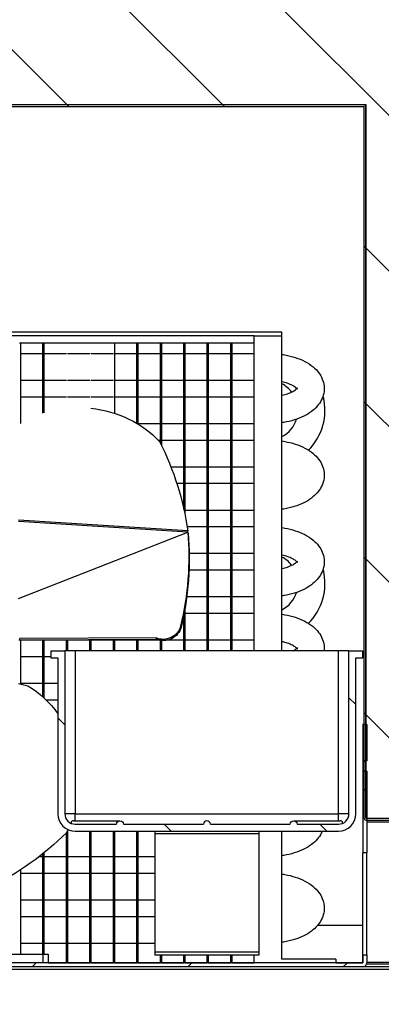
# Model space of a CAD drawing. Units: millimetres. Extents: x -67 to 1970, y -758 to 3135.
# Drawn here: x 1409 to 1414, y -198 to -184 of the extents above; entities that cross this region are included whole.
import ezdxf

# ---------------------------------------------------------------- set-up
doc = ezdxf.new("R2010")
doc.units = ezdxf.units.MM
for name, color, linetype in [('10UC2701', 7, 'Continuous'), ('10UC2706', 7, 'Continuous'), ('10UC2728', 7, 'Continuous'), ('10UC2766', 7, 'Continuous'), ('10UC2769', 7, 'Continuous'), ('10UC2785', 7, 'Continuous'), ('302UL26', 7, 'Continuous'), ('304X06', 7, 'Continuous'), ('304X08', 7, 'Continuous'), ('603X279', 7, 'Continuous'), ('INYECTADOCUERPO', 7, 'Continuous')]:
    doc.layers.add(name, color=color, linetype=linetype)
pattern_1 = [(135, (1466.3162, -273.1218), (1.122532, 1.122532), [])]
pattern_2 = [(45, (1466.3162, -273.1218), (1.122532, -1.122532), [])]

msp = doc.modelspace()

# ---------------------------------------------------------------- hatches: boundary and pattern name
at = {"layer": '10UC2706', "linetype": 'Continuous'}
h = msp.add_hatch(dxfattribs=at)
h.set_pattern_fill('LINE', scale=0.5, angle=45, style=0)
h.set_pattern_definition(pattern_1)
edge = h.paths.add_edge_path()
edge.add_line((1401.643, -184.629), (1401.643, -185.204))
edge.add_arc((1401.644, -185.204), 0.0005, 180, 270)
edge.add_line((1401.644, -185.204), (1414.118, -185.204))
edge.add_arc((1414.118, -185.23), 0.0255, 360, 450, ccw=False)
edge.add_line((1414.144, -185.23), (1414.144, -194.674))
edge.add_line((1414.144, -194.674), (1414.119, -194.674))
edge.add_line((1414.119, -194.674), (1414.119, -185.23))
edge.add_arc((1414.118, -185.23), 0.0005, 360, 450)
edge.add_line((1414.118, -185.229), (1401.644, -185.229))
edge.add_arc((1401.644, -185.204), 0.0255, 180, 270, ccw=False)
edge.add_line((1401.618, -185.204), (1401.618, -184.629))
edge.add_line((1401.618, -184.629), (1401.643, -184.629))
h = msp.add_hatch(dxfattribs=at)
h.set_pattern_fill('LINE', scale=0.5, angle=45, style=0)
h.set_pattern_definition(pattern_1)
edge = h.paths.add_edge_path()
edge.add_line((1432.12, -194.93), (1432.12, -195.504))
edge.add_arc((1432.094, -195.504), 0.0255, 270, 360, ccw=False)
edge.add_line((1432.094, -195.53), (1414.144, -195.53))
edge.add_arc((1414.144, -195.504), 0.0255, 180, 270, ccw=False)
edge.add_line((1414.119, -195.504), (1414.119, -194.825))
edge.add_line((1414.119, -194.825), (1414.144, -194.825))
edge.add_line((1414.144, -194.825), (1414.144, -195.504))
edge.add_arc((1414.144, -195.504), 0.0005, 180, 270)
edge.add_line((1414.144, -195.505), (1432.094, -195.505))
edge.add_arc((1432.094, -195.504), 0.0005, 270, 360)
edge.add_line((1432.095, -195.504), (1432.095, -194.93))
edge.add_line((1432.095, -194.93), (1432.12, -194.93))
at = {"layer": '10UC2728', "linetype": 'Continuous'}
h = msp.add_hatch(dxfattribs=at)
h.set_pattern_fill('LINE', scale=0.5, angle=45, style=0)
h.set_pattern_definition(pattern_1)
edge = h.paths.add_edge_path()
edge.add_line((1414.593, -183.209), (1416.128, -184.744))
edge.add_arc((1416.11, -184.762), 0.0255, 360, 405, ccw=False)
edge.add_line((1416.135, -184.762), (1416.135, -192.252))
edge.add_arc((1416.11, -192.252), 0.0255, 270, 360, ccw=False)
edge.add_line((1416.11, -192.277), (1415.535, -192.277))
edge.add_line((1415.535, -192.277), (1415.535, -192.252))
edge.add_line((1415.535, -192.252), (1416.11, -192.252))
edge.add_arc((1416.11, -192.252), 0.0005, 270, 360)
edge.add_line((1416.11, -192.252), (1416.11, -184.762))
edge.add_arc((1416.11, -184.762), 0.0005, 360, 405)
edge.add_line((1416.11, -184.762), (1414.575, -183.227))
edge.add_arc((1414.575, -183.227), 0.0005, 405, 450)
edge.add_line((1414.575, -183.227), (1401.035, -183.227))
edge.add_line((1401.035, -183.227), (1401.035, -183.202))
edge.add_line((1401.035, -183.202), (1414.575, -183.202))
edge.add_arc((1414.575, -183.227), 0.0255, 405, 450, ccw=False)
at = {"layer": '10UC2766', "linetype": 'Continuous'}
h = msp.add_hatch(dxfattribs=at)
h.set_pattern_fill('LINE', scale=0.5, angle=135, style=0)
h.set_pattern_definition(pattern_2)
h.paths.add_polyline_path([(1414.101, -194.825), (1414.161, -194.825), (1414.161, -196.004), (1414.101, -196.004)])
h = msp.add_hatch(dxfattribs=at)
h.set_pattern_fill('LINE', scale=0.5, angle=135, style=0)
h.set_pattern_definition(pattern_2)
edge = h.paths.add_edge_path()
edge.add_line((1399.66, -198.19), (1399.66, -197.65))
edge.add_arc((1399.72, -197.65), 0.0605, 450, 540, ccw=False)
edge.add_line((1399.72, -197.59), (1414.1, -197.59))
edge.add_arc((1414.1, -197.589), 0.0005, 270, 360)
edge.add_line((1414.101, -197.589), (1414.101, -197.474))
edge.add_line((1414.101, -197.474), (1414.161, -197.474))
edge.add_line((1414.161, -197.474), (1414.161, -197.589))
edge.add_arc((1414.1, -197.589), 0.0605, 270, 360, ccw=False)
edge.add_line((1414.1, -197.65), (1399.72, -197.65))
edge.add_arc((1399.72, -197.65), 0.0005, 450, 540)
edge.add_line((1399.72, -197.65), (1399.72, -198.19))
edge.add_line((1399.72, -198.19), (1399.66, -198.19))
at = {"layer": '603X279', "linetype": 'Continuous'}
h = msp.add_hatch(dxfattribs=at)
h.set_pattern_fill('LINE', scale=0.5, angle=45, style=0)
h.set_pattern_definition(pattern_1)
edge = h.paths.add_edge_path()
edge.add_arc((1409.951, -195.44), 0.25, 180, 270, ccw=False)
edge.add_line((1409.701, -195.44), (1409.701, -193.19))
edge.add_line((1409.701, -193.19), (1409.601, -193.19))
edge.add_line((1409.601, -193.19), (1409.601, -193.09))
edge.add_line((1409.601, -193.09), (1409.801, -193.09))
edge.add_line((1409.801, -193.09), (1409.801, -195.44))
edge.add_arc((1409.951, -195.44), 0.15, 180, 270)
edge.add_line((1409.951, -195.59), (1410.546, -195.59))
edge.add_ellipse((1410.597, -195.59), major_axis=(0.0513, 0), ratio=0.975219, start_angle=0, end_angle=180, ccw=False)
edge.add_line((1410.649, -195.59), (1411.801, -195.59))
edge.add_arc((1411.851, -195.59), 0.05, 360, 540, ccw=False)
edge.add_line((1411.901, -195.59), (1413.053, -195.59))
edge.add_ellipse((1413.104, -195.59), major_axis=(0.0513, 0), ratio=0.975219, start_angle=0, end_angle=180, ccw=False)
edge.add_line((1413.155, -195.59), (1413.751, -195.59))
edge.add_arc((1413.751, -195.44), 0.15, 270, 360)
edge.add_line((1413.901, -195.44), (1413.901, -193.09))
edge.add_line((1413.901, -193.09), (1414.101, -193.09))
edge.add_line((1414.101, -193.09), (1414.101, -193.19))
edge.add_line((1414.101, -193.19), (1414.001, -193.19))
edge.add_line((1414.001, -193.19), (1414.001, -195.44))
edge.add_arc((1413.751, -195.44), 0.25, 270, 360, ccw=False)
edge.add_line((1413.751, -195.69), (1409.951, -195.69))
at = {"layer": 'INYECTADOCUERPO', "linetype": 'Continuous'}
h = msp.add_hatch(dxfattribs=at)
h.set_pattern_fill('LINE', scale=0.5, angle=45, style=0)
h.set_pattern_definition(pattern_1)
h.paths.add_polyline_path([(1416.978, -193.154), (1430.043, -193.154), (1430.937, -192.251), (1434.621, -192.251), (1434.621, -195.504), (1414.144, -195.504), (1414.144, -185.204), (1399.65, -185.204), (1399.65, -160.909), (1400.786, -160.909), (1400.786, -162.464), (1401.645, -162.464), (1401.645, -183.226), (1414.575, -183.226), (1416.11, -184.761), (1416.11, -192.286)])

# ---------------------------------------------------------------- linework, layer by layer
at = {"layer": '10UC2701', "color": 7, "linetype": 'Continuous'}
for p, q in [((1414.1, -197.08), (1414.101, -197.08)), ((1407.342, -197.68), (1426.199, -197.68)), ((1432.12, -197.649), (1414.108, -197.649))]:
    msp.add_line(p, q, dxfattribs=at)
at = {"layer": '10UC2706', "color": 7, "linetype": 'Continuous'}
for p, q in [((1401.644, -185.204), (1414.118, -185.204)), ((1401.644, -185.229), (1414.118, -185.229)), ((1414.118, -185.204), (1414.118, -185.204)), ((1414.119, -194.674), (1414.119, -185.23)), ((1414.144, -185.23), (1414.144, -185.23)), ((1414.144, -194.674), (1414.144, -185.23)), ((1414.119, -194.674), (1414.144, -194.674)), ((1414.119, -194.825), (1414.119, -194.674)), ((1414.144, -194.825), (1414.144, -194.674)), ((1414.144, -194.825), (1414.119, -194.825)), ((1414.119, -195.504), (1414.119, -194.825)), ((1414.144, -195.504), (1414.144, -194.825)), ((1414.144, -195.505), (1432.094, -195.505)), ((1414.144, -195.53), (1432.094, -195.53))]:
    msp.add_line(p, q, dxfattribs=at)
for centre, radius, start, end in [((1414.118, -185.23), 0.0255, 0, 90), ((1414.118, -185.23), 0.0005, 0, 90), ((1414.144, -195.504), 0.0255, 180, 270), ((1414.144, -195.504), 0.0005, 180, 270)]:
    msp.add_arc(centre, radius, start, end, dxfattribs=at)
at = {"layer": '10UC2766', "color": 7, "linetype": 'Continuous'}
for p, q in [((1414.161, -194.15), (1414.101, -194.15)), ((1414.101, -194.15), (1414.101, -194.674)), ((1414.161, -194.15), (1414.161, -194.674)), ((1414.101, -194.674), (1414.101, -194.825)), ((1414.161, -194.674), (1414.101, -194.674)), ((1414.101, -194.825), (1414.161, -194.825)), ((1414.101, -194.825), (1414.101, -196.004)), ((1414.161, -194.825), (1414.161, -196.004)), ((1414.161, -196.004), (1414.101, -196.004)), ((1414.101, -197.474), (1414.101, -196.004)), ((1414.161, -197.474), (1414.161, -196.004)), ((1414.1, -197.05), (1413.448, -197.05)), ((1414.1, -197.589), (1414.1, -197.05)), ((1414.101, -197.474), (1414.161, -197.474)), ((1414.101, -197.474), (1414.101, -197.589)), ((1414.161, -197.474), (1414.161, -197.589)), ((1414.1, -197.59), (1399.72, -197.59)), ((1414.1, -197.65), (1399.72, -197.65)), ((1409.56, -197.589), (1409.825, -197.589)), ((1409.839, -197.589), (1410.164, -197.589)), ((1410.178, -197.589), (1410.503, -197.589)), ((1410.516, -197.589), (1410.841, -197.589)), ((1410.855, -197.589), (1411.18, -197.589)), ((1411.194, -197.589), (1411.519, -197.589)), ((1411.532, -197.589), (1411.857, -197.589)), ((1411.871, -197.589), (1412.196, -197.589)), ((1412.21, -197.589), (1412.535, -197.589)), ((1413.71, -197.589), (1414.1, -197.589)), ((1414.1, -197.589), (1414.1, -197.59))]:
    msp.add_line(p, q, dxfattribs=at)
for radius in [0.0605, 0.0005]:
    msp.add_arc((1414.1, -197.589), radius, 270, 0, dxfattribs=at)
at = {"layer": '10UC2769', "color": 7, "linetype": 'Continuous'}
for p, q in [((1414.161, -195.555), (1433.896, -195.555)), ((1414.161, -195.555), (1433.896, -195.555)), ((1414.161, -197.579), (1433.865, -197.579)), ((1414.161, -197.605), (1433.865, -197.605))]:
    msp.add_line(p, q, dxfattribs=at)
at = {"layer": '10UC2785', "color": 7, "linetype": 'Continuous'}
for p, q in [((1411.101, -195.69), (1411.101, -195.73)), ((1412.601, -195.69), (1412.601, -195.73)), ((1411.101, -195.73), (1411.101, -197.439)), ((1411.101, -195.73), (1411.101, -195.73)), ((1412.601, -195.73), (1411.101, -195.73)), ((1412.601, -195.73), (1411.101, -195.73)), ((1412.601, -195.73), (1412.601, -197.439)), ((1412.601, -195.73), (1412.601, -195.73)), ((1411.101, -197.439), (1411.101, -197.48)), ((1412.601, -197.439), (1411.101, -197.439)), ((1412.601, -197.48), (1411.101, -197.48)), ((1412.601, -197.439), (1412.601, -197.48))]:
    msp.add_line(p, q, dxfattribs=at)
at = {"layer": '302UL26', "color": 7, "linetype": 'Continuous'}
for p, q in [((1412.535, -188.54), (1408.721, -188.54)), ((1412.935, -188.49), (1408.738, -188.49)), ((1412.535, -193.09), (1412.535, -188.54)), ((1412.535, -188.54), (1412.935, -188.54)), ((1412.935, -188.54), (1412.935, -188.49)), ((1412.935, -193.09), (1412.935, -188.54)), ((1409.148, -188.64), (1409.161, -188.64)), ((1409.161, -188.64), (1409.486, -188.64)), ((1409.161, -188.64), (1409.161, -189.807)), ((1409.486, -188.64), (1409.5, -188.64)), ((1409.486, -189.658), (1409.486, -188.64)), ((1409.5, -188.64), (1409.825, -188.64)), ((1409.5, -188.64), (1409.5, -189.653)), ((1409.825, -188.64), (1409.839, -188.64)), ((1409.839, -188.64), (1410.164, -188.64)), ((1410.164, -188.64), (1410.178, -188.64)), ((1410.178, -188.64), (1410.503, -188.64)), ((1410.503, -188.64), (1410.516, -188.64)), ((1410.516, -188.64), (1410.841, -188.64)), ((1410.516, -188.64), (1410.516, -189.658)), ((1410.841, -188.64), (1410.855, -188.64)), ((1410.841, -189.805), (1410.841, -188.64)), ((1410.855, -188.64), (1411.18, -188.64)), ((1410.855, -188.64), (1410.855, -189.813)), ((1411.18, -188.64), (1411.194, -188.64)), ((1411.18, -190.09), (1411.18, -188.64)), ((1411.194, -188.64), (1411.519, -188.64)), ((1411.194, -188.64), (1411.194, -190.118)), ((1411.519, -188.64), (1411.532, -188.64)), ((1411.519, -191.044), (1411.519, -188.64)), ((1411.532, -188.64), (1411.857, -188.64)), ((1411.532, -188.64), (1411.532, -191.108)), ((1411.857, -188.64), (1411.871, -188.64)), ((1411.857, -193.09), (1411.857, -188.64)), ((1411.871, -188.64), (1412.196, -188.64)), ((1411.871, -188.64), (1411.871, -193.09)), ((1412.196, -188.64), (1412.21, -188.64)), ((1412.196, -193.09), (1412.196, -188.64)), ((1412.21, -188.64), (1412.535, -188.64)), ((1412.21, -188.64), (1412.21, -193.09)), ((1409.161, -188.795), (1409.486, -188.795)), ((1409.5, -188.795), (1409.825, -188.795)), ((1409.839, -188.795), (1410.164, -188.795)), ((1410.178, -188.795), (1410.503, -188.795)), ((1410.516, -188.795), (1410.841, -188.795)), ((1410.855, -188.795), (1411.18, -188.795)), ((1411.194, -188.795), (1411.519, -188.795)), ((1411.532, -188.795), (1411.857, -188.795)), ((1411.871, -188.795), (1412.196, -188.795)), ((1412.21, -188.795), (1412.535, -188.795)), ((1409.486, -189.185), (1409.161, -189.185)), ((1409.825, -189.185), (1409.5, -189.185)), ((1410.164, -189.185), (1409.839, -189.185)), ((1410.503, -189.185), (1410.178, -189.185)), ((1410.841, -189.185), (1410.516, -189.185)), ((1411.18, -189.185), (1410.855, -189.185)), ((1411.519, -189.185), (1411.194, -189.185)), ((1411.857, -189.185), (1411.532, -189.185)), ((1412.196, -189.185), (1411.871, -189.185)), ((1412.535, -189.185), (1412.21, -189.185)), ((1409.161, -189.42), (1409.486, -189.42)), ((1409.5, -189.42), (1409.825, -189.42)), ((1409.839, -189.42), (1410.164, -189.42)), ((1410.178, -189.42), (1410.503, -189.42)), ((1410.516, -189.42), (1410.841, -189.42)), ((1410.855, -189.42), (1411.18, -189.42)), ((1411.194, -189.42), (1411.519, -189.42)), ((1411.532, -189.42), (1411.857, -189.42)), ((1411.871, -189.42), (1412.196, -189.42)), ((1412.21, -189.42), (1412.535, -189.42)), ((1411.18, -189.81), (1410.855, -189.81)), ((1411.519, -189.81), (1411.194, -189.81)), ((1411.857, -189.81), (1411.532, -189.81)), ((1412.196, -189.81), (1411.871, -189.81)), ((1412.535, -189.81), (1412.21, -189.81)), ((1411.147, -190.045), (1411.18, -190.045)), ((1411.194, -190.045), (1411.519, -190.045)), ((1411.532, -190.045), (1411.857, -190.045)), ((1411.871, -190.045), (1412.196, -190.045)), ((1412.21, -190.045), (1412.535, -190.045)), ((1411.519, -190.435), (1411.333, -190.435)), ((1411.857, -190.435), (1411.532, -190.435)), ((1412.196, -190.435), (1411.871, -190.435)), ((1412.535, -190.435), (1412.21, -190.435)), ((1411.417, -190.67), (1411.519, -190.67)), ((1411.532, -190.67), (1411.857, -190.67)), ((1411.871, -190.67), (1412.196, -190.67)), ((1412.21, -190.67), (1412.535, -190.67)), ((1411.857, -191.06), (1411.532, -191.06)), ((1412.196, -191.06), (1411.871, -191.06)), ((1412.535, -191.06), (1412.21, -191.06)), ((1411.566, -191.295), (1411.857, -191.295)), ((1411.871, -191.295), (1412.196, -191.295)), ((1412.21, -191.295), (1412.535, -191.295)), ((1411.857, -191.685), (1411.596, -191.685)), ((1412.196, -191.685), (1411.871, -191.685)), ((1412.535, -191.685), (1412.21, -191.685)), ((1411.594, -191.92), (1411.857, -191.92)), ((1411.871, -191.92), (1412.196, -191.92)), ((1412.21, -191.92), (1412.535, -191.92)), ((1411.857, -192.31), (1411.56, -192.31)), ((1412.196, -192.31), (1411.871, -192.31)), ((1412.535, -192.31), (1412.21, -192.31)), ((1411.519, -193.09), (1411.519, -192.562)), ((1411.532, -192.488), (1411.532, -193.09)), ((1411.532, -192.545), (1411.857, -192.545)), ((1411.871, -192.545), (1412.196, -192.545)), ((1412.21, -192.545), (1412.535, -192.545)), ((1409.161, -192.928), (1409.161, -193.567)), ((1409.486, -192.935), (1409.161, -192.935)), ((1409.486, -193.756), (1409.486, -192.926)), ((1409.5, -192.926), (1409.5, -193.768)), ((1409.825, -192.935), (1409.5, -192.935)), ((1409.825, -193.09), (1409.825, -192.924)), ((1409.839, -192.924), (1409.839, -193.09)), ((1410.164, -192.935), (1409.839, -192.935)), ((1410.164, -193.09), (1410.164, -192.923)), ((1410.178, -192.922), (1410.178, -193.09)), ((1410.503, -192.935), (1410.178, -192.935)), ((1410.503, -193.09), (1410.503, -192.921)), ((1410.516, -192.921), (1410.516, -193.09)), ((1410.841, -192.935), (1410.516, -192.935)), ((1410.841, -193.09), (1410.841, -192.919)), ((1410.855, -192.919), (1410.855, -193.09)), ((1411.18, -192.935), (1410.855, -192.935)), ((1411.18, -193.09), (1411.18, -192.934)), ((1411.194, -192.936), (1411.194, -193.09)), ((1411.519, -192.935), (1411.268, -192.935)), ((1411.857, -192.935), (1411.532, -192.935)), ((1412.196, -192.935), (1411.871, -192.935)), ((1412.535, -192.935), (1412.21, -192.935)), ((1409.161, -193.17), (1409.486, -193.17)), ((1409.5, -193.17), (1409.601, -193.17)), ((1409.486, -193.56), (1409.161, -193.56)), ((1409.701, -193.56), (1409.5, -193.56)), ((1409.528, -193.795), (1409.701, -193.795)), ((1409.839, -195.685), (1409.839, -197.59)), ((1409.847, -195.67), (1409.853, -195.67)), ((1410.164, -197.59), (1410.164, -195.69)), ((1410.178, -195.69), (1410.178, -197.59)), ((1410.503, -197.59), (1410.503, -195.69)), ((1410.516, -195.69), (1410.516, -197.59)), ((1410.841, -197.59), (1410.841, -195.69)), ((1410.855, -195.69), (1410.855, -197.59)), ((1412.935, -197.54), (1412.935, -195.69)), ((1409.825, -197.59), (1409.825, -195.71)), ((1409.486, -196.06), (1409.43, -196.06)), ((1409.486, -197.465), (1409.486, -196.015)), ((1409.5, -196.004), (1409.5, -197.465)), ((1409.825, -196.06), (1409.5, -196.06)), ((1410.164, -196.06), (1409.839, -196.06)), ((1410.503, -196.06), (1410.178, -196.06)), ((1410.841, -196.06), (1410.516, -196.06)), ((1411.101, -196.06), (1410.855, -196.06)), ((1409.161, -196.251), (1409.161, -197.465)), ((1409.161, -196.295), (1409.486, -196.295)), ((1409.5, -196.295), (1409.825, -196.295)), ((1409.839, -196.295), (1410.164, -196.295)), ((1410.178, -196.295), (1410.503, -196.295)), ((1410.516, -196.295), (1410.841, -196.295)), ((1410.855, -196.295), (1411.101, -196.295)), ((1409.486, -196.685), (1409.161, -196.685)), ((1409.825, -196.685), (1409.5, -196.685)), ((1410.164, -196.685), (1409.839, -196.685)), ((1410.503, -196.685), (1410.178, -196.685)), ((1410.841, -196.685), (1410.516, -196.685)), ((1411.101, -196.685), (1410.855, -196.685)), ((1409.161, -196.92), (1409.486, -196.92)), ((1409.5, -196.92), (1409.825, -196.92)), ((1409.839, -196.92), (1410.164, -196.92)), ((1410.178, -196.92), (1410.503, -196.92)), ((1410.516, -196.92), (1410.841, -196.92)), ((1410.855, -196.92), (1411.101, -196.92)), ((1409.486, -197.31), (1409.161, -197.31)), ((1409.825, -197.31), (1409.5, -197.31)), ((1410.164, -197.31), (1409.839, -197.31)), ((1410.503, -197.31), (1410.178, -197.31)), ((1410.841, -197.31), (1410.516, -197.31)), ((1411.101, -197.31), (1410.855, -197.31)), ((1411.18, -197.59), (1411.18, -197.48)), ((1411.194, -197.48), (1411.194, -197.59)), ((1411.519, -197.59), (1411.519, -197.48)), ((1411.532, -197.48), (1411.532, -197.59)), ((1411.857, -197.59), (1411.857, -197.48)), ((1411.871, -197.48), (1411.871, -197.59)), ((1412.196, -197.59), (1412.196, -197.48)), ((1412.21, -197.48), (1412.21, -197.59)), ((1412.535, -197.59), (1412.535, -197.48)), ((1413.71, -197.54), (1412.935, -197.54)), ((1413.71, -197.54), (1413.71, -197.59))]:
    msp.add_line(p, q, dxfattribs=at)
for centre, radius, start, end in [((1412.735, -189.615), 0.43, 38.0339, 62.2823), ((1412.735, -189.615), 0.82, 314.9362, 13.74), ((1412.735, -189.615), 0.43, 297.7177, 342.431), ((1412.735, -192.115), 0.43, 38.0339, 62.2823), ((1412.735, -192.115), 0.82, 314.9362, 13.74), ((1412.735, -192.115), 0.43, 297.7177, 342.431)]:
    msp.add_arc(centre, radius, start, end, dxfattribs=at)
for points, knots in [([(1412.936, -188.809), (1412.95, -188.811), (1413.016, -188.822), (1413.13, -188.851), (1413.268, -188.908), (1413.381, -188.981), (1413.466, -189.067), (1413.52, -189.161), (1413.548, -189.265), (1413.543, -189.372), (1413.506, -189.473), (1413.444, -189.562), (1413.359, -189.639), (1413.249, -189.706), (1413.115, -189.758), (1413.006, -189.784), (1412.944, -189.794), (1412.935, -189.795)], [0.0845497, 0.0845497, 0.0845497, 0.0845497, 0.1022995, 0.169819, 0.2387855, 0.3099356, 0.370395, 0.4262553, 0.4797247, 0.5369974, 0.5918346, 0.6469301, 0.7055641, 0.7693233, 0.836713, 0.9043422, 0.9156278, 0.9156278, 0.9156278, 0.9156278]), ([(1412.936, -189.399), (1412.963, -189.393), (1413.021, -189.377), (1413.093, -189.345), (1413.142, -189.311), (1413.158, -189.289), (1413.154, -189.293), (1413.155, -189.314), (1413.157, -189.313), (1413.137, -189.289), (1413.089, -189.257), (1413.019, -189.227), (1412.963, -189.211), (1412.936, -189.206)], [0.1308276, 0.1308276, 0.1308276, 0.1308276, 0.1881697, 0.260152, 0.3293463, 0.3969352, 0.4667762, 0.5468048, 0.6142581, 0.6776903, 0.7443217, 0.8125253, 0.8692862, 0.8692862, 0.8692862, 0.8692862]), ([(1412.936, -190.059), (1412.95, -190.061), (1413.016, -190.072), (1413.13, -190.101), (1413.268, -190.158), (1413.381, -190.231), (1413.466, -190.317), (1413.52, -190.411), (1413.548, -190.515), (1413.543, -190.622), (1413.506, -190.723), (1413.444, -190.812), (1413.359, -190.889), (1413.249, -190.956), (1413.115, -191.008), (1413.006, -191.034), (1412.944, -191.044), (1412.935, -191.045)], [0.0845497, 0.0845497, 0.0845497, 0.0845497, 0.1022995, 0.169819, 0.2387855, 0.3099356, 0.370395, 0.4262553, 0.4797247, 0.5369974, 0.5918346, 0.6469301, 0.7055641, 0.7693233, 0.836713, 0.9043422, 0.9156278, 0.9156278, 0.9156278, 0.9156278]), ([(1412.936, -191.309), (1412.95, -191.311), (1413.016, -191.322), (1413.13, -191.351), (1413.268, -191.408), (1413.381, -191.481), (1413.466, -191.567), (1413.52, -191.661), (1413.548, -191.765), (1413.543, -191.872), (1413.506, -191.973), (1413.444, -192.062), (1413.359, -192.139), (1413.249, -192.206), (1413.115, -192.258), (1413.006, -192.284), (1412.944, -192.294), (1412.935, -192.295)], [0.0845497, 0.0845497, 0.0845497, 0.0845497, 0.1022995, 0.169819, 0.2387855, 0.3099356, 0.370395, 0.4262553, 0.4797247, 0.5369974, 0.5918346, 0.6469301, 0.7055641, 0.7693233, 0.836713, 0.9043422, 0.9156278, 0.9156278, 0.9156278, 0.9156278]), ([(1412.936, -191.899), (1412.963, -191.893), (1413.021, -191.877), (1413.093, -191.845), (1413.142, -191.811), (1413.158, -191.789), (1413.154, -191.793), (1413.155, -191.814), (1413.157, -191.813), (1413.137, -191.789), (1413.089, -191.757), (1413.019, -191.727), (1412.963, -191.711), (1412.936, -191.706)], [0.1308276, 0.1308276, 0.1308276, 0.1308276, 0.1881697, 0.260152, 0.3293463, 0.3969352, 0.4667762, 0.5468048, 0.6142581, 0.6776903, 0.7443217, 0.8125253, 0.8692862, 0.8692862, 0.8692862, 0.8692862]), ([(1412.936, -192.559), (1412.95, -192.561), (1413.016, -192.572), (1413.13, -192.601), (1413.268, -192.658), (1413.381, -192.731), (1413.466, -192.817), (1413.52, -192.911), (1413.545, -193.004), (1413.545, -193.064), (1413.542, -193.09)], [0.0845497, 0.0845497, 0.0845497, 0.0845497, 0.1022995, 0.169819, 0.2387855, 0.3099356, 0.370395, 0.4262553, 0.4797247, 0.5197445, 0.5197445, 0.5197445, 0.5197445]), ([(1413.099, -193.089), (1413.115, -193.08), (1413.143, -193.06), (1413.158, -193.039), (1413.154, -193.043), (1413.155, -193.064), (1413.157, -193.063), (1413.137, -193.039), (1413.089, -193.007), (1413.019, -192.977), (1412.963, -192.961), (1412.936, -192.956)], [0.2710754, 0.2710754, 0.2710754, 0.2710754, 0.3293463, 0.3969352, 0.4667762, 0.5468048, 0.6142581, 0.6776903, 0.7443217, 0.8125253, 0.8692862, 0.8692862, 0.8692862, 0.8692862]), ([(1413.516, -195.691), (1413.512, -195.701), (1413.492, -195.743), (1413.444, -195.812), (1413.359, -195.889), (1413.249, -195.956), (1413.115, -196.008), (1413.006, -196.034), (1412.944, -196.044), (1412.935, -196.045)], [0.5743323, 0.5743323, 0.5743323, 0.5743323, 0.5918346, 0.6469301, 0.7055641, 0.7693233, 0.836713, 0.9043422, 0.9156278, 0.9156278, 0.9156278, 0.9156278]), ([(1412.936, -196.309), (1412.95, -196.311), (1413.016, -196.322), (1413.13, -196.351), (1413.268, -196.408), (1413.381, -196.481), (1413.466, -196.567), (1413.52, -196.661), (1413.548, -196.765), (1413.543, -196.872), (1413.506, -196.973), (1413.444, -197.062), (1413.359, -197.139), (1413.249, -197.206), (1413.115, -197.258), (1413.006, -197.284), (1412.944, -197.294), (1412.935, -197.295)], [0.0845497, 0.0845497, 0.0845497, 0.0845497, 0.1022995, 0.169819, 0.2387855, 0.3099356, 0.370395, 0.4262553, 0.4797247, 0.5369974, 0.5918346, 0.6469301, 0.7055641, 0.7693233, 0.836713, 0.9043422, 0.9156278, 0.9156278, 0.9156278, 0.9156278])]:
    msp.add_open_spline(points, degree=3, knots=knots, dxfattribs=at)
at = {"layer": '304X06', "color": 7, "linetype": 'Continuous'}
for p, q in [((1411.575, -191.356), (1409.135, -191.202)), ((1411.574, -191.374), (1409.135, -191.221)), ((1409.135, -192.33), (1411.574, -191.374)), ((1409.135, -192.33), (1411.574, -191.375)), ((1411.581, -191.392), (1411.574, -191.374)), ((1411.574, -191.375), (1411.581, -191.392)), ((1411.478, -192.748), (1411.472, -192.731)), ((1411.117, -192.9), (1409.15, -192.911)), ((1409.157, -192.928), (1409.15, -192.911)), ((1409.157, -192.928), (1411.124, -192.917)), ((1411.124, -192.917), (1411.117, -192.9)), ((1409.135, -193.561), (1409.269, -193.592))]:
    msp.add_line(p, q, dxfattribs=at)
msp.add_arc((1411.565, -191.376), 0.00887, 5.4327, 6.9586, dxfattribs=at)
at = {"layer": '304X06', "color": 7, "linetype": 'Continuous', "extrusion": (0, 0, -1)}
for centre, major_axis, start_param, end_param in [((1410.022, -190.914), (-1.497, 0.094), 1.618832, 2.385219), ((1406.617, -191.849), (4.99, -0.315), 5.801247, 6.101737), ((1406.659, -192.093), (4.656, 1.823), 0.254876, 0.555366), ((1406.666, -192.11), (4.656, 1.823), 0.254876, 0.555366), ((1411.237, -192.7), (0.228, 0.089), 0.555366, 2.424101), ((1411.243, -192.717), (-0.228, -0.089), 3.696958, 5.565694), ((1408.989, -192.401), (-0.578, -0.227), 4.769848, 4.804927), ((1408.665, -194.885), (-0.365, 1.455), 0.740295, 1.152715), ((1408.665, -194.885), (-0.365, 1.455), -3.940028, -3.903143), ((1406.725, -191.936), (1.218, -4.849), 5.79607, 6.096561)]:
    msp.add_ellipse(centre, major_axis=major_axis, ratio=0.891007, start_param=start_param, end_param=end_param, dxfattribs=at)
at = {"layer": '304X06', "color": 7, "linetype": 'Continuous'}
msp.add_open_spline([(1411.574, -191.374), (1411.575, -191.368), (1411.575, -191.362), (1411.575, -191.356)], degree=3, dxfattribs=at)
at = {"layer": '304X08', "color": 7, "linetype": 'Continuous'}
for p, q in [((1408.335, -197.465), (1409.487, -197.465)), ((1409.487, -197.465), (1409.56, -197.465)), ((1409.487, -197.59), (1409.487, -197.465)), ((1409.56, -197.465), (1409.56, -197.59))]:
    msp.add_line(p, q, dxfattribs=at)
at = {"layer": '603X279', "color": 7, "linetype": 'Continuous'}
for p, q in [((1409.601, -193.09), (1409.601, -193.19)), ((1409.601, -193.09), (1409.801, -193.09)), ((1409.951, -193.09), (1409.801, -193.09)), ((1409.801, -193.09), (1409.801, -195.44)), ((1409.951, -193.09), (1409.951, -195.44)), ((1413.751, -193.09), (1409.951, -193.09)), ((1413.751, -195.44), (1413.751, -193.09)), ((1413.901, -193.09), (1413.751, -193.09)), ((1413.901, -193.09), (1414.101, -193.09)), ((1413.901, -195.44), (1413.901, -193.09)), ((1414.101, -193.19), (1414.101, -193.09)), ((1409.601, -193.19), (1409.701, -193.19)), ((1409.701, -193.19), (1409.701, -195.44)), ((1414.001, -195.44), (1414.001, -193.19)), ((1414.001, -193.19), (1414.101, -193.19)), ((1409.951, -195.44), (1409.801, -195.44)), ((1409.926, -195.54), (1410.597, -195.54)), ((1409.951, -195.44), (1413.751, -195.44)), ((1409.951, -195.54), (1409.951, -195.44)), ((1413.104, -195.54), (1413.776, -195.54)), ((1413.901, -195.44), (1413.751, -195.44)), ((1413.751, -195.54), (1413.751, -195.44)), ((1409.951, -195.59), (1410.546, -195.59)), ((1409.951, -195.69), (1413.751, -195.69)), ((1410.649, -195.59), (1411.801, -195.59)), ((1411.901, -195.59), (1413.053, -195.59)), ((1413.155, -195.59), (1413.751, -195.59))]:
    msp.add_line(p, q, dxfattribs=at)
for centre, radius, start, end in [((1409.951, -195.44), 0.25, 180, 270), ((1409.951, -195.44), 0.15, 180, 270), ((1411.851, -195.59), 0.05, 0, 180), ((1413.751, -195.44), 0.25, 270, 0), ((1413.751, -195.44), 0.15, 270, 0)]:
    msp.add_arc(centre, radius, start, end, dxfattribs=at)
at = {"layer": '603X279', "color": 7, "linetype": 'Continuous', "extrusion": (0, 0, -1)}
for centre in [(1410.597, -195.59), (1413.104, -195.59)]:
    msp.add_ellipse(centre, major_axis=(0.0513, 0), ratio=0.975219, start_param=3.141593, end_param=6.283185, dxfattribs=at)
at = {"layer": '603X279', "color": 7, "linetype": 'Continuous'}
for points, knots in [([(1409.926, -195.54), (1409.922, -195.54), (1409.918, -195.54), (1409.903, -195.545), (1409.897, -195.551), (1409.89, -195.569), (1409.895, -195.579), (1409.9, -195.581)], [0.1637846, 0.1637846, 0.1637846, 0.1637846, 0.25, 0.25, 0.5, 0.5, 1, 1, 1, 1]), ([(1413.801, -195.581), (1413.807, -195.579), (1413.812, -195.569), (1413.804, -195.551), (1413.799, -195.545), (1413.784, -195.54), (1413.78, -195.54), (1413.776, -195.54)], [0, 0, 0, 0, 0.5, 0.5, 0.75, 0.75, 0.8365598, 0.8365598, 0.8365598, 0.8365598])]:
    msp.add_open_spline(points, degree=3, knots=knots, dxfattribs=at)
at = {"layer": 'INYECTADOCUERPO', "color": 7, "linetype": 'Continuous'}
for p, q in [((1399.65, -185.204), (1414.144, -185.204)), ((1414.144, -185.204), (1414.144, -195.504)), ((1414.144, -195.504), (1434.621, -195.504))]:
    msp.add_line(p, q, dxfattribs=at)

doc.saveas('drawing.dxf')
